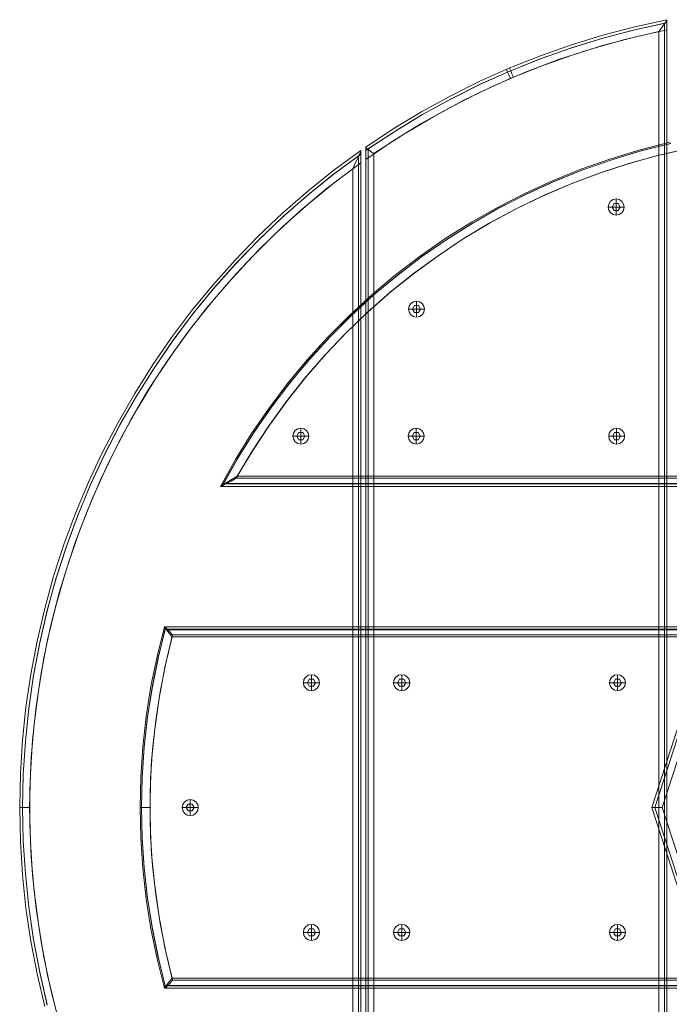
# Model space of a CAD drawing. Units: millimetres. Extents: x -323 to 477, y -425 to 375.
# Drawn here: x -323 to 1, y -123 to 367 of the extents above; entities that cross this region are included whole.
import ezdxf

# ---------------------------------------------------------------- set-up
doc = ezdxf.new("R2010")
doc.units = ezdxf.units.MM
for name, color, linetype, lineweight in [('robinia', 32, 'Continuous', 9), ('stål', 253, 'Continuous', 9), ('udv. brædder', 32, 'Continuous', 9)]:
    doc.layers.add(name, color=color, linetype=linetype, lineweight=lineweight)

msp = doc.modelspace()

# ---------------------------------------------------------------- linework, layer by layer
at = {"layer": 'robinia', "flags": 128}
for points in [[(-6.49, -24.96), (9.48, -73.95), (51.11, -104.3), (102.7, -104.3), (144.42, -73.95), (160.3, -24.96), (144.42, 24.12), (102.7, 54.47), (51.11, 54.47), (9.48, 24.12)], [(-8, -24.96), (8.22, -74.87), (50.69, -105.81), (103.11, -105.81), (50.69, -105.81), (8.22, -74.87), (-8, -24.96), (8.22, 25.04)]]:
    msp.add_lwpolyline(points, close=True, dxfattribs=at)
for points in [[(101.53, -100.79), (52.28, -100.79), (12.4, -71.78), (-2.81, -24.96), (12.4, 21.94), (52.28, 50.87), (101.53, 50.87), (141.41, 21.94), (156.62, -24.96), (141.41, -71.78), (101.53, -100.79), (102.03, -102.29), (102.45, -103.72), (102.86, -104.8), (103.11, -105.56), (103.11, -105.81), (145.59, -74.87), (161.81, -24.96), (161.55, -24.96), (160.8, -24.96), (159.71, -24.96), (158.21, -24.96), (156.62, -24.96)], [(-2.81, -24.96), (-4.4, -24.96), (-5.82, -24.96), (-6.99, -24.96), (-7.75, -24.96), (-8, -24.96)]]:
    msp.add_lwpolyline(points, dxfattribs=at)
at = {"layer": 'stål', "flags": 128}
for points in [[(-21.71, 274.18), (-22.04, 275.68), (-22.88, 277.02), (-24.22, 277.86), (-25.72, 278.19), (-27.23, 277.86), (-28.56, 277.02), (-29.4, 275.68), (-29.73, 274.18), (-29.4, 272.68), (-28.56, 271.34), (-27.23, 270.5), (-25.72, 270.17), (-24.22, 270.5), (-22.88, 271.34), (-22.04, 272.68), (-21.71, 274.18)], [(-21.71, 274.18), (-22.04, 275.68), (-22.88, 277.02), (-24.22, 277.86), (-25.72, 278.19), (-27.23, 277.86), (-28.56, 277.02), (-29.4, 275.68), (-29.73, 274.18), (-29.4, 272.68), (-28.56, 271.34), (-27.23, 270.5), (-25.72, 270.17), (-24.22, 270.5), (-22.88, 271.34), (-22.04, 272.68), (-21.71, 274.18)], [(-26.73, 272.42), (-24.72, 272.42), (-23.72, 274.18), (-24.72, 275.94), (-26.73, 275.94), (-27.73, 274.18)], [(-26.73, 275.94), (-27.73, 274.18), (-26.73, 272.42), (-24.72, 272.42), (-23.72, 274.18), (-24.72, 275.94), (-26.73, 275.94)], [(-121.2, 223.35), (-121.53, 224.85), (-122.37, 226.19), (-123.71, 227.03), (-125.21, 227.36), (-126.72, 227.03), (-128.05, 226.19), (-128.89, 224.85), (-129.23, 223.35), (-128.89, 221.84), (-128.05, 220.51), (-126.72, 219.67), (-125.21, 219.33), (-123.71, 219.67), (-122.37, 220.51), (-121.53, 221.84), (-121.2, 223.35)], [(-121.2, 223.35), (-121.53, 224.85), (-122.37, 226.19), (-123.71, 227.03), (-125.21, 227.36), (-126.72, 227.03), (-128.05, 226.19), (-128.89, 224.85), (-129.23, 223.35), (-128.89, 221.84), (-128.05, 220.51), (-126.72, 219.67), (-125.21, 219.33), (-123.71, 219.67), (-122.37, 220.51), (-121.53, 221.84), (-121.2, 223.35)], [(-126.22, 221.59), (-124.21, 221.59), (-123.21, 223.35), (-124.21, 225.1), (-126.22, 225.1), (-127.22, 223.35)], [(-126.22, 225.1), (-127.22, 223.35), (-126.22, 221.59), (-124.21, 221.59), (-123.21, 223.35), (-124.21, 225.1), (-126.22, 225.1)], [(-178.8, 160.06), (-179.05, 161.56), (-179.97, 162.9), (-181.23, 163.74), (-182.82, 164.07), (-184.32, 163.74), (-185.58, 162.9), (-186.49, 161.56), (-186.75, 160.06), (-186.49, 158.55), (-185.58, 157.22), (-184.32, 156.38), (-182.82, 156.05), (-181.23, 156.38), (-179.97, 157.22), (-179.05, 158.55), (-178.8, 160.06)], [(-178.8, 160.06), (-179.05, 161.56), (-179.97, 162.9), (-181.23, 163.74), (-182.82, 164.07), (-184.32, 163.74), (-185.58, 162.9), (-186.49, 161.56), (-186.75, 160.06), (-186.49, 158.55), (-185.58, 157.22), (-184.32, 156.38), (-182.82, 156.05), (-181.23, 156.38), (-179.97, 157.22), (-179.05, 158.55), (-178.8, 160.06)], [(-121.37, 160.06), (-121.62, 161.56), (-122.54, 162.9), (-123.79, 163.74), (-125.38, 164.07), (-126.88, 163.74), (-128.14, 162.9), (-129.06, 161.56), (-129.31, 160.06), (-129.06, 158.55), (-128.14, 157.22), (-126.88, 156.38), (-125.38, 156.05), (-123.79, 156.38), (-122.54, 157.22), (-121.62, 158.55), (-121.37, 160.06)], [(-121.37, 160.06), (-121.62, 161.56), (-122.54, 162.9), (-123.79, 163.74), (-125.38, 164.07), (-126.88, 163.74), (-128.14, 162.9), (-129.06, 161.56), (-129.31, 160.06), (-129.06, 158.55), (-128.14, 157.22), (-126.88, 156.38), (-125.38, 156.05), (-123.79, 156.38), (-122.54, 157.22), (-121.62, 158.55), (-121.37, 160.06)], [(-21.54, 160.06), (-21.79, 161.56), (-22.71, 162.9), (-23.97, 163.74), (-25.55, 164.07), (-27.06, 163.74), (-28.31, 162.9), (-29.23, 161.56), (-29.48, 160.06), (-29.23, 158.55), (-28.31, 157.22), (-27.06, 156.38), (-25.55, 156.05), (-23.97, 156.38), (-22.71, 157.22), (-21.79, 158.55), (-21.54, 160.06)], [(-21.54, 160.06), (-21.79, 161.56), (-22.71, 162.9), (-23.97, 163.74), (-25.55, 164.07), (-27.06, 163.74), (-28.31, 162.9), (-29.23, 161.56), (-29.48, 160.06), (-29.23, 158.55), (-28.31, 157.22), (-27.06, 156.38), (-25.55, 156.05), (-23.97, 156.38), (-22.71, 157.22), (-21.79, 158.55), (-21.54, 160.06)], [(-183.74, 158.3), (-181.81, 158.3), (-180.81, 160.06), (-181.81, 161.81), (-183.74, 161.81), (-184.74, 160.06)], [(-183.74, 161.81), (-184.74, 160.06), (-183.74, 158.3), (-181.81, 158.3), (-180.81, 160.06), (-181.81, 161.81), (-183.74, 161.81)], [(-126.38, 158.3), (-124.38, 158.3), (-123.37, 160.06), (-124.38, 161.81), (-126.38, 161.81), (-127.3, 160.06)], [(-126.38, 161.81), (-127.3, 160.06), (-126.38, 158.3), (-124.38, 158.3), (-123.37, 160.06), (-124.38, 161.81), (-126.38, 161.81)], [(-26.56, 158.3), (-24.55, 158.3), (-23.55, 160.06), (-24.55, 161.81), (-26.56, 161.81), (-27.48, 160.06)], [(-26.56, 161.81), (-27.48, 160.06), (-26.56, 158.3), (-24.55, 158.3), (-23.55, 160.06), (-24.55, 161.81), (-26.56, 161.81)], [(-181.48, 37.24), (-181.23, 38.83), (-180.31, 40.08), (-179.05, 41), (-177.55, 41.26), (-175.96, 41), (-174.71, 40.08), (-173.79, 38.83), (-173.54, 37.24), (-173.79, 35.74), (-174.71, 34.48), (-175.96, 33.56), (-177.55, 33.23), (-179.05, 33.56), (-180.31, 34.48), (-181.23, 35.74), (-181.48, 37.24)], [(-181.48, 37.24), (-181.23, 38.83), (-180.31, 40.08), (-179.05, 41), (-177.55, 41.26), (-175.96, 41), (-174.71, 40.08), (-173.79, 38.83), (-173.54, 37.24), (-173.79, 35.74), (-174.71, 34.48), (-175.96, 33.56), (-177.55, 33.23), (-179.05, 33.56), (-180.31, 34.48), (-181.23, 35.74), (-181.48, 37.24)], [(-136.58, 37.24), (-136.25, 38.83), (-135.41, 40.08), (-134.07, 41), (-132.57, 41.26), (-130.98, 41), (-129.73, 40.08), (-128.89, 38.83), (-128.56, 37.24), (-128.89, 35.74), (-129.73, 34.48), (-130.98, 33.56), (-132.57, 33.23), (-134.07, 33.56), (-135.41, 34.48), (-136.25, 35.74), (-136.58, 37.24)], [(-136.58, 37.24), (-136.25, 38.83), (-135.41, 40.08), (-134.07, 41), (-132.57, 41.26), (-130.98, 41), (-129.73, 40.08), (-128.89, 38.83), (-128.56, 37.24), (-128.89, 35.74), (-129.73, 34.48), (-130.98, 33.56), (-132.57, 33.23), (-134.07, 33.56), (-135.41, 34.48), (-136.25, 35.74), (-136.58, 37.24)], [(-29.15, 37.24), (-28.82, 38.83), (-27.98, 40.08), (-26.64, 41), (-25.14, 41.26), (-23.63, 41), (-22.29, 40.08), (-21.46, 38.83), (-21.12, 37.24), (-21.46, 35.74), (-22.29, 34.48), (-23.63, 33.56), (-25.14, 33.23), (-26.64, 33.56), (-27.98, 34.48), (-28.82, 35.74), (-29.15, 37.24)], [(-29.15, 37.24), (-28.82, 38.83), (-27.98, 40.08), (-26.64, 41), (-25.14, 41.26), (-23.63, 41), (-22.29, 40.08), (-21.46, 38.83), (-21.12, 37.24), (-21.46, 35.74), (-22.29, 34.48), (-23.63, 33.56), (-25.14, 33.23), (-26.64, 33.56), (-27.98, 34.48), (-28.82, 35.74), (-29.15, 37.24)], [(-178.55, 39), (-176.55, 39), (-175.54, 37.24), (-176.55, 35.57), (-178.55, 35.57), (-179.47, 37.24)], [(-176.55, 39), (-175.54, 37.24), (-176.55, 35.57), (-178.55, 35.57), (-179.47, 37.24), (-178.55, 39)], [(-133.57, 39), (-131.57, 39), (-130.56, 37.24), (-131.57, 35.57), (-133.57, 35.57), (-134.58, 37.24)], [(-131.57, 39), (-130.56, 37.24), (-131.57, 35.57), (-133.57, 35.57), (-134.58, 37.24), (-133.57, 39)], [(-26.14, 39), (-24.13, 39), (-23.13, 37.24), (-24.13, 35.57), (-26.14, 35.57), (-27.14, 37.24)], [(-24.13, 39), (-23.13, 37.24), (-24.13, 35.57), (-26.14, 35.57), (-27.14, 37.24), (-26.14, 39)], [(-241.84, -24.96), (-241.59, -23.37), (-240.67, -22.12), (-239.42, -21.2), (-237.83, -20.95), (-236.32, -21.2), (-235.07, -22.12), (-234.15, -23.37), (-233.9, -24.96), (-234.15, -26.46), (-235.07, -27.72), (-236.32, -28.64), (-237.83, -28.89), (-239.42, -28.64), (-240.67, -27.72), (-241.59, -26.46), (-241.84, -24.96)], [(-241.84, -24.96), (-241.59, -23.37), (-240.67, -22.12), (-239.42, -21.2), (-237.83, -20.95), (-236.32, -21.2), (-235.07, -22.12), (-234.15, -23.37), (-233.9, -24.96), (-234.15, -26.46), (-235.07, -27.72), (-236.32, -28.64), (-237.83, -28.89), (-239.42, -28.64), (-240.67, -27.72), (-241.59, -26.46), (-241.84, -24.96)], [(-238.83, -23.2), (-236.83, -23.2), (-235.82, -24.96), (-236.83, -26.63), (-238.83, -26.63), (-239.84, -24.96)], [(-236.83, -23.2), (-235.82, -24.96), (-236.83, -26.63), (-238.83, -26.63), (-239.84, -24.96), (-238.83, -23.2)], [(-173.54, -87.16), (-173.79, -85.57), (-174.71, -84.32), (-175.96, -83.4), (-177.55, -83.15), (-179.05, -83.4), (-180.31, -84.32), (-181.23, -85.57), (-181.48, -87.16), (-181.23, -88.67), (-180.31, -89.92), (-179.05, -90.84), (-177.55, -91.09), (-175.96, -90.84), (-174.71, -89.92), (-173.79, -88.67), (-173.54, -87.16)], [(-173.54, -87.16), (-173.79, -85.57), (-174.71, -84.32), (-175.96, -83.4), (-177.55, -83.15), (-179.05, -83.4), (-180.31, -84.32), (-181.23, -85.57), (-181.48, -87.16), (-181.23, -88.67), (-180.31, -89.92), (-179.05, -90.84), (-177.55, -91.09), (-175.96, -90.84), (-174.71, -89.92), (-173.79, -88.67), (-173.54, -87.16)], [(-128.56, -87.16), (-128.89, -85.57), (-129.73, -84.32), (-130.98, -83.4), (-132.57, -83.15), (-134.07, -83.4), (-135.41, -84.32), (-136.25, -85.57), (-136.58, -87.16), (-136.25, -88.67), (-135.41, -89.92), (-134.07, -90.84), (-132.57, -91.09), (-130.98, -90.84), (-129.73, -89.92), (-128.89, -88.67), (-128.56, -87.16)], [(-128.56, -87.16), (-128.89, -85.57), (-129.73, -84.32), (-130.98, -83.4), (-132.57, -83.15), (-134.07, -83.4), (-135.41, -84.32), (-136.25, -85.57), (-136.58, -87.16), (-136.25, -88.67), (-135.41, -89.92), (-134.07, -90.84), (-132.57, -91.09), (-130.98, -90.84), (-129.73, -89.92), (-128.89, -88.67), (-128.56, -87.16)], [(-21.12, -87.16), (-21.46, -85.57), (-22.29, -84.32), (-23.63, -83.4), (-25.14, -83.15), (-26.64, -83.4), (-27.98, -84.32), (-28.82, -85.57), (-29.15, -87.16), (-28.82, -88.67), (-27.98, -89.92), (-26.64, -90.84), (-25.14, -91.09), (-23.63, -90.84), (-22.29, -89.92), (-21.46, -88.67), (-21.12, -87.16)], [(-21.12, -87.16), (-21.46, -85.57), (-22.29, -84.32), (-23.63, -83.4), (-25.14, -83.15), (-26.64, -83.4), (-27.98, -84.32), (-28.82, -85.57), (-29.15, -87.16), (-28.82, -88.67), (-27.98, -89.92), (-26.64, -90.84), (-25.14, -91.09), (-23.63, -90.84), (-22.29, -89.92), (-21.46, -88.67), (-21.12, -87.16)], [(-178.55, -88.83), (-176.55, -88.83), (-175.54, -87.16), (-176.55, -85.41), (-178.55, -85.41), (-179.47, -87.16)], [(-178.55, -85.41), (-179.47, -87.16), (-178.55, -88.83), (-176.55, -88.83), (-175.54, -87.16), (-176.55, -85.41), (-178.55, -85.41)], [(-133.57, -88.83), (-131.57, -88.83), (-130.56, -87.16), (-131.57, -85.41), (-133.57, -85.41), (-134.58, -87.16)], [(-133.57, -85.41), (-134.58, -87.16), (-133.57, -88.83), (-131.57, -88.83), (-130.56, -87.16), (-131.57, -85.41), (-133.57, -85.41)], [(-26.14, -88.83), (-24.13, -88.83), (-23.13, -87.16), (-24.13, -85.41), (-26.14, -85.41), (-27.14, -87.16)], [(-26.14, -85.41), (-27.14, -87.16), (-26.14, -88.83), (-24.13, -88.83), (-23.13, -87.16), (-24.13, -85.41), (-26.14, -85.41)]]:
    msp.add_lwpolyline(points, close=True, dxfattribs=at)
for points in [[(-21.71, 274.18), (-25.72, 274.18), (-25.72, 278.19)], [(-29.73, 274.18), (-25.72, 274.18), (-25.72, 270.17)], [(-121.2, 223.35), (-125.21, 223.35), (-125.21, 227.36)], [(-129.23, 223.35), (-125.21, 223.35), (-125.21, 219.33)], [(-178.8, 160.06), (-182.82, 160.06), (-182.82, 164.07)], [(-121.37, 160.06), (-125.38, 160.06), (-125.38, 164.07)], [(-21.54, 160.06), (-25.55, 160.06), (-25.55, 164.07)], [(-186.75, 160.06), (-182.82, 160.06), (-182.82, 156.05)], [(-129.31, 160.06), (-125.38, 160.06), (-125.38, 156.05)], [(-29.48, 160.06), (-25.55, 160.06), (-25.55, 156.05)], [(-181.48, 37.24), (-177.55, 37.24), (-177.55, 41.26)], [(-136.58, 37.24), (-132.57, 37.24), (-132.57, 41.26)], [(-29.15, 37.24), (-25.14, 37.24), (-25.14, 41.26)], [(-173.54, 37.24), (-177.55, 37.24), (-177.55, 33.23)], [(-128.56, 37.24), (-132.57, 37.24), (-132.57, 33.23)], [(-21.12, 37.24), (-25.14, 37.24), (-25.14, 33.23)], [(-241.84, -24.96), (-237.83, -24.96), (-237.83, -20.95)], [(-233.9, -24.96), (-237.83, -24.96), (-237.83, -28.89)], [(-173.54, -87.16), (-177.55, -87.16), (-177.55, -83.15)], [(-128.56, -87.16), (-132.57, -87.16), (-132.57, -83.15)], [(-21.12, -87.16), (-25.14, -87.16), (-25.14, -83.15)], [(-181.48, -87.16), (-177.55, -87.16), (-177.55, -91.09)], [(-136.58, -87.16), (-132.57, -87.16), (-132.57, -91.09)], [(-29.15, -87.16), (-25.14, -87.16), (-25.14, -91.09)]]:
    msp.add_lwpolyline(points, dxfattribs=at)
at = {"layer": 'udv. brædder', "flags": 128}
for points in [[(-0.56, 367.4), (-0.56, 367.48), (-0.56, 367.4), (-0.56, 367.07), (-0.56, 366.65), (-0.56, 365.98), (-0.56, 365.23), (-0.56, 364.31), (-0.56, 363.39), (-0.56, 362.38), (-16.61, 358.79), (-32.49, 354.61), (-48.13, 349.68), (-63.6, 344.16), (-78.81, 337.97), (-93.78, 331.2), (-108.49, 323.76), (-122.79, 315.73), (-136.83, 307.12), (-150.46, 297.92)], [(-150.46, 302.27), (-136.75, 311.38), (-122.79, 319.91), (-108.41, 327.77), (-93.69, 335.13), (-78.73, 341.9), (-63.51, 348), (-48.04, 353.44), (-32.41, 358.29), (-16.53, 362.47), (-0.56, 365.98)], [(-1.48, 365.81), (-17.28, 362.3), (-32.91, 358.12), (-48.38, 353.35), (-63.68, 347.92), (-78.73, 341.9), (-93.44, 335.3), (-107.99, 328.02), (-122.12, 320.25), (-136, 311.8), (-149.54, 302.94)], [(-0.56, -417.24), (-0.56, 367.4), (-0.64, 366.98), (-1.23, 366.15), (-2.31, 364.56), (-3.4, 363.14), (-4.57, 361.55)], [(-1.73, 365.39), (-1.73, -415.31)], [(-0.56, 362.38), (-0.56, -412.22), (-16.61, -408.71), (-32.49, -404.44), (-48.13, -399.6), (-63.6, -393.99), (-78.81, -387.89), (-93.78, -381.04), (-108.49, -373.68), (-122.79, -365.65), (-136.83, -357.04), (-150.46, -347.84)], [(-146.45, 300.77), (-131.98, 310.21), (-117.1, 318.99), (-101.97, 327.19), (-86.34, 334.63), (-70.53, 341.48), (-54.4, 347.59), (-37.93, 352.94), (-21.37, 357.62), (-4.57, 361.55), (-4.57, -411.38), (-21.37, -407.45), (-37.93, -402.77), (-54.4, -397.42), (-70.53, -391.32), (-86.34, -384.55), (-101.97, -377.02), (-117.1, -368.91), (-131.98, -360.05), (-146.45, -350.6), (-147.95, -351.61), (-149.29, -352.61), (-150.13, -353.36), (-150.46, -353.78)], [(-78.81, 343.41), (-78.64, 343.07), (-78.23, 342.07), (-77.64, 340.56), (-76.89, 338.81)], [(-80.32, 342.82), (-80.23, 342.4), (-79.81, 341.4), (-79.15, 339.98), (-78.39, 338.22)], [(1.03, 306.45), (-13.77, 302.69), (-28.4, 298.26), (-42.86, 293.24), (-57.07, 287.47), (-70.95, 281.12), (-84.58, 274.18), (-97.87, 266.57), (-110.83, 258.46), (-123.37, 249.68), (-135.58, 240.4), (-147.28, 230.54), (-158.49, 220.17), (-169.36, 209.3), (-179.64, 198.02), (-189.34, 186.23), (-198.62, 174.02), (-207.31, 161.4), (-215.34, 148.44), (-222.86, 135.06), (-215.34, 148.44), (-207.31, 161.4), (-198.62, 174.02), (-189.34, 186.23), (-179.64, 198.02), (-169.36, 209.3), (-158.49, 220.17), (-147.28, 230.54), (-135.58, 240.4), (-123.37, 249.68), (-110.83, 258.46), (-97.87, 266.57), (-84.58, 274.18), (-70.95, 281.12), (-57.07, 287.47), (-42.86, 293.24), (-28.4, 298.26), (-13.77, 302.69), (1.03, 306.45)], [(-221.94, 135.4), (-214.42, 148.6), (-206.31, 161.56), (-197.7, 174.1), (-188.42, 186.23), (-178.72, 198.02), (-168.44, 209.22), (-157.65, 220), (-146.45, 230.37), (-134.74, 240.15), (-122.62, 249.35), (-110.08, 258.04), (-97.2, 266.15), (-83.99, 273.76), (-70.37, 280.62), (-56.57, 286.97), (-42.36, 292.66), (-27.98, 297.67), (-13.43, 302.1), (1.37, 305.78)], [(1.45, 305.87), (-13.35, 302.1), (-27.9, 297.76), (-42.28, 292.74), (-56.41, 287.06), (-70.2, 280.7), (-83.83, 273.85), (-97.04, 266.32), (-109.91, 258.21), (-122.45, 249.52), (-134.49, 240.32), (-146.2, 230.54), (-157.48, 220.25), (-168.19, 209.47), (-178.47, 198.27), (-188.25, 186.56), (-197.45, 174.44), (-206.14, 161.9), (-214.17, 149.02), (-221.69, 135.73)], [(-309.06, -123.28), (-312.74, -107.14), (-315.83, -90.84), (-318.26, -74.45), (-319.93, -57.98), (-321.02, -41.51), (-321.35, -24.96), (-321.02, -8.41), (-319.93, 8.15), (-318.26, 24.62), (-315.83, 41), (-312.74, 57.22), (-309.06, 73.36), (-304.63, 89.33), (-299.53, 105.13), (-293.84, 120.6), (-287.49, 135.9), (-280.47, 150.95), (-272.86, 165.66), (-264.67, 180.04), (-255.8, 194), (-246.44, 207.63), (-236.49, 220.92), (-226.04, 233.72), (-215.09, 246.09), (-203.55, 257.96), (-191.59, 269.41), (-179.14, 280.28), (-166.26, 290.65), (-152.89, 300.52)], [(-153.81, 299.85), (-167.1, 290.07), (-179.89, 279.61), (-192.26, 268.75), (-204.22, 257.38), (-215.67, 245.42), (-226.63, 233.13), (-236.99, 220.25), (-246.86, 207.04), (-256.22, 193.42), (-265, 179.46), (-273.11, 165.16), (-280.72, 150.44), (-287.66, 135.48), (-294.01, 120.26), (-299.7, 104.71), (-304.71, 88.99), (-309.06, 73.11), (-312.82, 57.06), (-315.92, 40.84), (-318.26, 24.45), (-319.93, 8.06), (-321.02, -8.41), (-321.35, -24.96), (-321.02, -41.43), (-319.93, -57.9), (-318.26, -74.37), (-315.92, -90.67), (-312.82, -106.89), (-309.06, -122.95)], [(9.48, 303.19), (-5.24, 299.85), (-19.79, 295.75), (-34.08, 291.07), (-48.21, 285.8), (-62.09, 279.78), (-75.63, 273.26), (-88.93, 266.07), (-101.89, 258.3), (-114.43, 249.93), (-126.63, 240.99), (-138.42, 231.54), (-149.71, 221.59), (-160.58, 211.14), (-170.94, 200.19), (-180.89, 188.82), (-190.26, 176.95), (-199.04, 164.66), (-207.31, 152.03), (-215, 139.07), (368.81, 139.07)], [(368.23, 140.08), (-214.42, 140.08), (-206.73, 152.95), (-198.45, 165.58), (-189.59, 177.7), (-180.22, 189.49), (-170.36, 200.86), (-159.99, 211.73), (-149.12, 222.18), (-137.84, 232.04), (-126.05, 241.41), (-113.93, 250.27), (-101.38, 258.63), (-88.43, 266.32), (-75.22, 273.43), (-61.67, 280.03), (-47.88, 285.88), (-33.75, 291.24), (-19.45, 295.83), (-4.99, 299.85), (9.73, 303.19)], [(-152.89, -352.02), (-152.89, 302.19), (-152.97, 301.85), (-153.3, 301.02), (-153.72, 300.18), (-154.14, 299.09), (-155.48, 296.42), (-156.9, 293.24), (-156.9, -343.16)], [(-154.06, 299.26), (-154.06, -349.18)], [(-152.89, 302.19), (-152.89, 302.27), (-152.89, 302.19), (-152.89, 301.94), (-152.89, 301.69), (-152.89, 301.35), (-152.89, 300.68), (-152.89, 300.26), (-152.89, 299.76), (-152.89, 298.68), (-152.89, 298.09), (-152.89, 297.42), (-152.89, 296.17)], [(-150.46, -347.84), (-150.46, 297.92), (-150.46, 299.26), (-150.46, 299.85), (-150.46, 300.43), (-150.46, 301.52), (-150.46, 302.02), (-150.46, 302.44), (-150.46, 303.11), (-150.46, 303.44), (-150.46, 303.69), (-150.46, 303.94), (-150.46, 304.03), (-150.46, 303.94), (-150.46, -353.78)], [(-146.45, -350.6), (-146.45, 300.77), (-148.12, 301.85), (-148.12, 301.94), (-149.29, 302.77), (-150.13, 303.44), (-150.46, 303.94)], [(-149.29, 302.69), (-149.29, -352.53)], [(-303.04, -131.89), (-307.22, -115.76), (-310.73, -99.45), (-313.49, -83.07), (-315.58, -66.51), (-317, -49.87), (-317.67, -33.24), (-317.67, -16.6), (-317, 0.04), (-315.58, 16.68), (-313.49, 33.15), (-310.73, 49.62), (-307.22, 65.92), (-303.04, 82.05), (-298.19, 97.94), (-292.67, 113.66), (-286.49, 129.21), (-279.71, 144.34), (-272.27, 159.31), (-264.16, 173.85), (-255.47, 188.07), (-246.19, 201.94), (-236.41, 215.32), (-225.96, 228.36), (-215, 240.91), (-203.55, 253.03), (-191.59, 264.57), (-179.14, 275.68), (-166.26, 286.22), (-152.89, 296.17), (-152.89, -346)], [(-304.96, -124.78), (-308.89, -108.4), (-312.07, -91.84), (-314.58, -75.21), (-316.33, -58.49), (-317.42, -41.76), (-317.84, -24.96), (-317.42, -8.16), (-316.33, 8.65), (-314.58, 25.37), (-312.07, 42.01), (-308.89, 58.56), (-304.96, 74.86), (-300.37, 91.08), (-295.1, 107.05), (-289.16, 122.77), (-282.56, 138.24), (-275.28, 153.37), (-267.42, 168.25), (-258.9, 182.72), (-249.7, 196.85), (-240, 210.56), (-229.72, 223.85), (-218.85, 236.64), (-207.4, 249.01), (-195.52, 260.89), (-183.15, 272.26), (-170.28, 283.04), (-156.9, 293.24)], [(-222.86, 135.06), (-222.7, 135.14), (-222.11, 135.48), (-220.86, 136.31), (-219.44, 137.07), (-217.85, 138.07), (-216.17, 139.07), (-214.42, 140.08)], [(-215, 139.07), (-217.51, 137.65), (-219.77, 136.48), (-220.77, 135.98), (-221.61, 135.56), (-222.36, 135.14), (-222.78, 135.06)], [(374.25, 136.48), (-220.44, 136.48)], [(374, 136.23), (-220.19, 136.23)], [(-250.12, -114.58), (-253.71, -99.95), (-256.72, -85.16), (-259.15, -70.19), (-260.82, -55.14), (-261.82, -40.09), (-262.16, -24.96), (-261.82, -9.83), (-260.82, 5.31), (-259.15, 20.35), (-256.72, 35.24), (-253.71, 50.12), (-250.12, 64.75)], [(-250.2, 64.33), (-253.8, 49.78), (-256.81, 34.99), (-259.15, 20.1), (-260.82, 5.14), (-261.82, -9.91), (-262.16, -24.96), (-261.82, -40.01), (-260.82, -54.97), (-259.15, -69.94), (-256.81, -84.82), (-253.8, -99.62), (-250.2, -114.25)], [(-246.86, -109.9), (-250.54, -94.69), (-253.38, -79.39), (-255.55, -63.92), (-257.06, -48.37), (-257.73, -32.74), (-257.73, -17.1), (-257.06, -1.55), (-255.55, 14.08), (-253.38, 29.55), (-250.54, 44.85), (-246.86, 60.07), (-247.94, 61.49), (-248.95, 62.74), (-249.95, 64.08), (-250.54, 64.83), (-250.7, 65.08)], [(400.41, 61.07), (-246.61, 61.07), (-247.44, 61.99), (-247.53, 62.07), (-248.03, 62.66), (-248.78, 63.49), (-249.45, 64.16), (-250.2, 64.83), (-250.62, 65.08)], [(403.01, 63.91), (-249.2, 63.91)], [(-246.61, 61.07), (-250.04, 46.94), (-252.88, 32.73), (-255.05, 18.43), (-256.56, 4.05), (-257.56, -10.41), (-257.81, -24.96), (-257.56, -39.42), (-256.56, -53.89), (-255.05, -68.27), (-252.88, -82.65), (-250.04, -96.86), (-246.61, -110.91)], [(403.42, 63.58), (-249.62, 63.58)], [(-246.86, 60.07), (400.67, 60.07)], [(-310.31, -124.03), (-314.08, -107.81), (-317.25, -91.51), (-319.68, -75.04), (-321.35, -58.49), (-322.44, -41.85), (-322.77, -25.21), (-322.44, -41.85), (-321.35, -58.49), (-319.68, -75.04), (-317.25, -91.51), (-314.08, -107.81), (-310.31, -124.03)], [(404.43, -114.92), (-250.62, -114.92), (-250.7, -114.92), (-250.54, -114.67), (-249.95, -113.92), (-248.95, -112.58), (-247.69, -110.91), (-247.61, -110.91), (-246.86, -109.9), (400.67, -109.9)], [(-250.62, -114.92), (-250.2, -114.67), (-249.45, -114), (-248.2, -112.66), (-247.44, -111.83), (-246.61, -110.91), (400.41, -110.91), (401.25, -111.91), (401.33, -111.91), (401.84, -112.49), (402.59, -113.33), (403.26, -114), (404.01, -114.67), (404.43, -114.92)], [(-250.7, -114.92), (404.51, -114.92)], [(403.42, -113.5), (-249.62, -113.5)], [(403.01, -113.75), (-249.2, -113.75)]]:
    msp.add_lwpolyline(points, dxfattribs=at)
for points in [[(-150.46, 304.03), (-136.75, 313.14), (-122.7, 321.58), (-108.41, 329.44), (-93.69, 336.8), (-78.73, 343.49), (-63.51, 349.51), (-48.04, 355.03), (-32.41, 359.79), (-16.53, 363.97), (-0.56, 367.48), (-16.53, 363.97), (-32.41, 359.79), (-48.04, 355.03), (-63.51, 349.51), (-78.73, 343.49), (-93.69, 336.8), (-108.41, 329.44), (-122.7, 321.58), (-136.75, 313.14)], [(-322.77, -24.63), (-322.44, -7.99), (-321.35, 8.57), (-319.68, 25.12), (-317.25, 41.59), (-314.08, 57.98), (-310.31, 74.2), (-305.88, 90.25), (-300.78, 106.05), (-294.93, 121.68), (-288.58, 137.07), (-281.47, 152.12), (-273.78, 166.91), (-265.5, 181.38), (-256.64, 195.42), (-247.19, 209.14), (-237.16, 222.43), (-226.63, 235.3), (-215.51, 247.68), (-203.97, 259.63), (-191.85, 271.09), (-179.3, 282.04), (-166.35, 292.49), (-152.89, 302.27), (-166.35, 292.49), (-179.3, 282.04), (-191.85, 271.09), (-203.97, 259.63), (-215.51, 247.68), (-226.63, 235.3), (-237.16, 222.43), (-247.19, 209.14), (-256.64, 195.42), (-265.5, 181.38), (-273.78, 166.91), (-281.47, 152.12), (-288.58, 137.07), (-294.93, 121.68), (-300.78, 106.05), (-305.88, 90.25), (-310.31, 74.2), (-314.08, 57.98), (-317.25, 41.59), (-319.68, 25.12), (-321.35, 8.57), (-322.44, -7.99)], [(376.67, 135.06), (376.59, 135.06), (-222.78, 135.06), (-222.86, 135.06)], [(-250.7, 65.08), (-254.38, 50.37), (-257.48, 35.49), (-259.82, 20.44), (-261.49, 5.39), (-262.49, -9.74), (-262.83, -24.96), (-262.49, -40.09), (-261.49, -55.23), (-259.82, -70.36), (-257.48, -85.32), (-254.38, -100.2), (-250.7, -114.92), (-254.38, -100.2), (-257.48, -85.32), (-259.82, -70.36), (-261.49, -55.23), (-262.49, -40.09), (-262.83, -24.96), (-262.49, -9.74), (-261.49, 5.39), (-259.82, 20.44), (-257.48, 35.49), (-254.38, 50.37)], [(-250.7, 65.08), (-250.62, 65.08), (404.43, 65.08), (404.51, 65.08)], [(-322.77, -25.21), (-322.77, -25.13), (-322.77, -25.04), (-322.77, -24.96), (-322.77, -24.79), (-322.77, -24.71), (-322.77, -24.63), (-322.77, -24.71), (-322.77, -24.79), (-322.77, -24.96), (-322.77, -25.04), (-322.77, -25.13)], [(-317.84, -24.96), (-319.68, -24.96), (-321.35, -24.96), (-322.44, -24.96), (-322.77, -24.96), (-322.44, -24.96), (-321.35, -24.96), (-319.68, -24.96)], [(-257.81, -24.96), (-259.73, -24.96), (-261.41, -24.96), (-262.49, -24.96), (-262.83, -24.96), (-262.49, -24.96), (-261.41, -24.96), (-259.73, -24.96)]]:
    msp.add_lwpolyline(points, close=True, dxfattribs=at)

doc.saveas('drawing.dxf')
